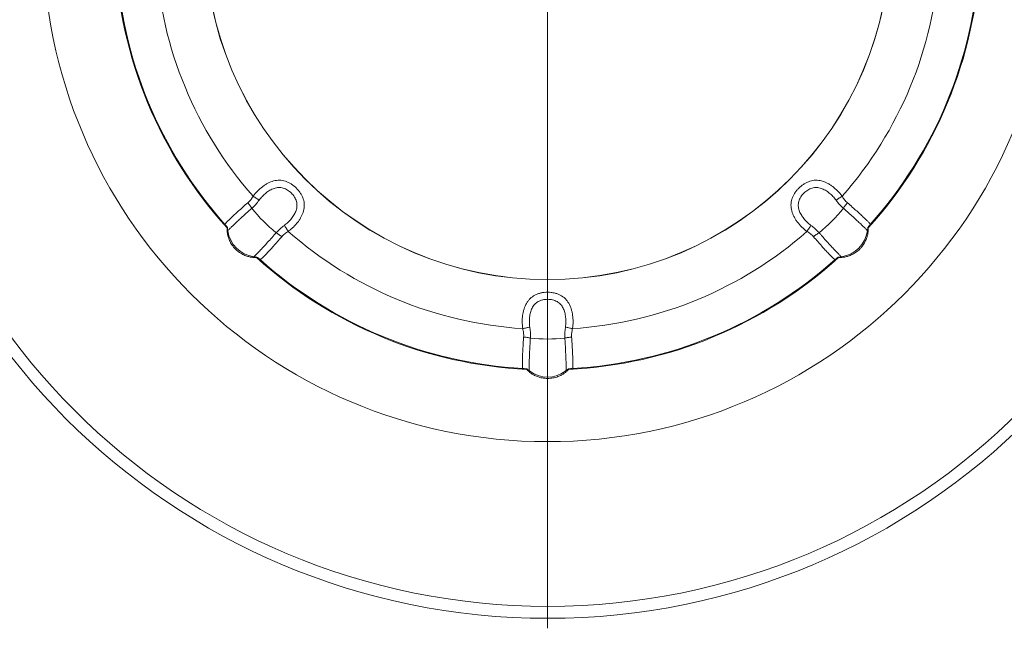
# Model space of a CAD drawing. Units: millimetres. Extents: x 241 to 839, y 26 to 865.
# Drawn here: x 456 to 703, y 355 to 508 of the extents above; entities that cross this region are included whole.
import ezdxf

# ---------------------------------------------------------------- set-up
doc = ezdxf.new("R2010")
doc.units = ezdxf.units.MM
doc.header["$LTSCALE"] = 12.5
doc.linetypes.add('SLD-Durchgehend', pattern=[0])

# ---------------------------------------------------------------- blocks, each defined once
blk = doc.blocks.new('SW_CENTERMARKSYMBOL_0')
at = {"color": 0, "linetype": 'SLD-Durchgehend', "lineweight": 0}
blk.add_line((0, -5), (0, -173.5), dxfattribs=at)

msp = doc.modelspace()

# ---------------------------------------------------------------- linework, layer by layer
at = {"color": 18, "linetype": 'SLD-Durchgehend', "lineweight": 18, "true_color": 0x000000}
for p, q in [((508.302, 455.727), (508.215, 455.641)), ((669.131, 455.641), (669.045, 455.727)), ((515.613, 448.243), (515.699, 448.33)), ((661.648, 448.33), (661.734, 448.243)), ((583.443, 420.27), (583.443, 420.147)), ((593.904, 420.147), (593.904, 420.27))]:
    msp.add_line(p, q, dxfattribs=at)
at = {"color": 18, "linetype": 'SLD-Durchgehend', "lineweight": 18, "true_color": 0x000000, "flags": 128}
for points in [[(516.258, 462.605), (516.09, 462.715), (515.913, 462.83), (515.729, 462.951), (515.537, 463.077), (515.34, 463.205), (515.14, 463.337), (514.936, 463.47), (514.731, 463.604)], [(661.089, 462.605), (661.257, 462.715), (661.433, 462.83), (661.618, 462.951), (661.81, 463.077), (662.006, 463.205), (662.207, 463.337), (662.411, 463.47), (662.616, 463.604)], [(522.577, 456.286), (522.687, 456.118), (522.802, 455.941), (522.923, 455.757), (523.049, 455.565), (523.178, 455.368), (523.309, 455.167), (523.442, 454.964), (523.576, 454.759)], [(654.77, 456.286), (654.66, 456.118), (654.544, 455.941), (654.424, 455.757), (654.298, 455.565), (654.169, 455.368), (654.038, 455.167), (653.905, 454.964), (653.771, 454.759)], [(584.205, 430.758), (584.009, 430.718), (583.802, 430.674), (583.586, 430.629), (583.362, 430.583), (583.132, 430.535), (582.897, 430.485), (582.659, 430.436), (582.419, 430.385)], [(593.142, 430.758), (593.338, 430.718), (593.545, 430.674), (593.761, 430.629), (593.985, 430.583), (594.215, 430.535), (594.45, 430.485), (594.688, 430.436), (594.928, 430.385)]]:
    msp.add_lwpolyline(points, dxfattribs=at)
at = {"color": 7, "linetype": 'SLD-Durchgehend', "lineweight": 18}
for radius in [171, 168, 126.677]:
    msp.add_circle((588.673, 528.701), radius, dxfattribs=at)
at = {"color": 18, "linetype": 'SLD-Durchgehend', "lineweight": 18, "true_color": 0x000000}
for radius in [86.033, 86]:
    msp.add_circle((588.673, 528.701), radius, dxfattribs=at)
for centre, radius, start, end in [((588.673, 528.701), 108.68, 182.75869, 222.24131), ((588.673, 528.701), 108.5, 183.29424, 221.70576), ((588.673, 528.701), 98.515, 183.64023, 221.35977), ((588.673, 528.701), 98.515, 318.64023, 356.35977), ((588.673, 528.701), 108.68, 317.75869, 357.24131), ((588.673, 528.701), 108.5, 318.29424, 356.70576), ((544.667, 484.695), 38.695, 218.57472, 231.42631), ((632.679, 484.695), 38.695, 308.57472, 321.42631), ((515.845, 455.872), 7.5, 187.36853, 262.63147), ((661.502, 455.872), 7.5, 277.36853, 352.63147), ((588.673, 528.701), 98.515, 228.64023, 266.35977), ((588.673, 528.701), 98.515, 273.64023, 311.35977), ((588.673, 528.701), 108.68, 227.75869, 267.24131), ((588.673, 528.701), 108.5, 228.29424, 266.70576), ((588.673, 528.701), 108.68, 272.75869, 312.24131), ((588.673, 528.701), 108.5, 273.29424, 311.70576), ((588.673, 466.467), 38.695, 263.57472, 276.42631), ((588.673, 425.706), 7.5, 232.36853, 307.63147)]:
    msp.add_arc(centre, radius, start, end, dxfattribs=at)
for points, knots in [([(514.731, 463.604), (515.074, 464.063), (515.445, 464.492), (516.238, 465.293), (516.662, 465.666), (517.315, 466.16), (517.537, 466.315), (517.989, 466.603), (518.22, 466.737), (518.922, 467.101), (519.396, 467.291), (520.124, 467.485), (520.371, 467.534), (520.864, 467.598), (521.111, 467.613), (521.853, 467.603), (522.357, 467.522), (523.093, 467.29), (523.336, 467.194), (523.82, 466.965), (524.062, 466.831), (524.526, 466.537), (524.751, 466.375), (525.188, 466.024), (525.401, 465.832), (525.807, 465.426), (525.999, 465.212), (526.356, 464.768), (526.517, 464.542), (526.809, 464.08), (526.94, 463.844), (527.168, 463.36), (527.265, 463.112), (527.496, 462.375), (527.575, 461.885), (527.585, 461.137), (527.57, 460.889), (527.506, 460.399), (527.458, 460.156), (527.266, 459.432), (527.073, 458.949), (526.712, 458.252), (526.579, 458.023), (526.291, 457.571), (526.135, 457.346), (525.637, 456.689), (525.27, 456.271), (524.669, 455.676), (524.46, 455.482), (524.028, 455.109), (523.806, 454.93), (523.576, 454.759)], [0, 0, 0, 0, 0.0625, 0.0625, 0.125, 0.125, 0.15625, 0.15625, 0.1875, 0.1875, 0.25, 0.25, 0.28125, 0.28125, 0.3125, 0.3125, 0.375, 0.375, 0.40625, 0.40625, 0.4375, 0.4375, 0.46875, 0.46875, 0.5, 0.5, 0.53125, 0.53125, 0.5625, 0.5625, 0.59375, 0.59375, 0.625, 0.625, 0.6875, 0.6875, 0.71875, 0.71875, 0.75, 0.75, 0.8125, 0.8125, 0.84375, 0.84375, 0.875, 0.875, 0.9375, 0.9375, 0.96875, 0.96875, 1, 1, 1, 1]), ([(653.771, 454.759), (653.311, 455.102), (652.883, 455.473), (652.082, 456.266), (651.709, 456.69), (651.215, 457.343), (651.06, 457.565), (650.772, 458.016), (650.638, 458.248), (650.273, 458.95), (650.084, 459.424), (649.89, 460.152), (649.841, 460.399), (649.777, 460.892), (649.762, 461.139), (649.772, 461.88), (649.853, 462.385), (650.085, 463.121), (650.181, 463.364), (650.41, 463.848), (650.543, 464.09), (650.838, 464.554), (650.999, 464.779), (651.351, 465.215), (651.543, 465.429), (651.949, 465.835), (652.163, 466.027), (652.607, 466.383), (652.833, 466.545), (653.295, 466.837), (653.531, 466.968), (654.015, 467.196), (654.263, 467.293), (655, 467.524), (655.49, 467.603), (656.238, 467.613), (656.486, 467.598), (656.976, 467.534), (657.219, 467.486), (657.943, 467.294), (658.426, 467.101), (659.123, 466.74), (659.352, 466.607), (659.804, 466.319), (660.028, 466.163), (660.686, 465.665), (661.103, 465.298), (661.699, 464.697), (661.893, 464.488), (662.266, 464.056), (662.445, 463.834), (662.616, 463.604)], [0, 0, 0, 0, 0.0625, 0.0625, 0.125, 0.125, 0.15625, 0.15625, 0.1875, 0.1875, 0.25, 0.25, 0.28125, 0.28125, 0.3125, 0.3125, 0.375, 0.375, 0.40625, 0.40625, 0.4375, 0.4375, 0.46875, 0.46875, 0.5, 0.5, 0.53125, 0.53125, 0.5625, 0.5625, 0.59375, 0.59375, 0.625, 0.625, 0.6875, 0.6875, 0.71875, 0.71875, 0.75, 0.75, 0.8125, 0.8125, 0.84375, 0.84375, 0.875, 0.875, 0.9375, 0.9375, 0.96875, 0.96875, 1, 1, 1, 1]), ([(522.577, 456.286), (522.912, 456.533), (523.232, 456.803), (523.832, 457.374), (524.111, 457.675), (524.623, 458.308), (524.854, 458.638), (525.25, 459.322), (525.416, 459.681), (525.654, 460.41), (525.727, 460.781), (525.758, 461.549), (525.714, 461.928), (525.558, 462.491), (525.489, 462.68), (525.327, 463.048), (525.232, 463.226), (524.914, 463.746), (524.65, 464.077), (524.204, 464.524), (524.047, 464.664), (523.723, 464.922), (523.556, 465.04), (523.208, 465.255), (523.026, 465.351), (522.659, 465.515), (522.474, 465.582), (522.098, 465.687), (521.906, 465.725), (521.521, 465.771), (521.33, 465.778), (520.951, 465.763), (520.762, 465.741), (520.385, 465.671), (520.198, 465.622), (519.65, 465.443), (519.297, 465.279), (518.607, 464.88), (518.279, 464.65), (517.648, 464.14), (517.344, 463.857), (516.774, 463.259), (516.507, 462.941), (516.258, 462.605)], [0, 0, 0, 0, 0.0625, 0.0625, 0.125, 0.125, 0.1875, 0.1875, 0.25, 0.25, 0.3125, 0.3125, 0.375, 0.375, 0.40625, 0.40625, 0.4375, 0.4375, 0.5, 0.5, 0.53125, 0.53125, 0.5625, 0.5625, 0.59375, 0.59375, 0.625, 0.625, 0.65625, 0.65625, 0.6875, 0.6875, 0.71875, 0.71875, 0.75, 0.75, 0.8125, 0.8125, 0.875, 0.875, 0.9375, 0.9375, 1, 1, 1, 1]), ([(661.089, 462.605), (660.842, 462.94), (660.572, 463.26), (660, 463.86), (659.7, 464.138), (659.067, 464.651), (658.736, 464.882), (658.053, 465.278), (657.694, 465.444), (656.965, 465.682), (656.594, 465.755), (655.825, 465.786), (655.447, 465.742), (654.884, 465.585), (654.694, 465.517), (654.327, 465.354), (654.149, 465.26), (653.629, 464.942), (653.298, 464.678), (652.851, 464.232), (652.71, 464.075), (652.453, 463.751), (652.335, 463.584), (652.12, 463.236), (652.024, 463.054), (651.86, 462.687), (651.793, 462.502), (651.688, 462.126), (651.649, 461.934), (651.604, 461.549), (651.597, 461.358), (651.612, 460.979), (651.634, 460.79), (651.704, 460.413), (651.753, 460.226), (651.932, 459.678), (652.096, 459.325), (652.495, 458.635), (652.725, 458.307), (653.235, 457.676), (653.517, 457.372), (654.116, 456.802), (654.433, 456.535), (654.77, 456.286)], [0, 0, 0, 0, 0.0625, 0.0625, 0.125, 0.125, 0.1875, 0.1875, 0.25, 0.25, 0.3125, 0.3125, 0.375, 0.375, 0.40625, 0.40625, 0.4375, 0.4375, 0.5, 0.5, 0.53125, 0.53125, 0.5625, 0.5625, 0.59375, 0.59375, 0.625, 0.625, 0.65625, 0.65625, 0.6875, 0.6875, 0.71875, 0.71875, 0.75, 0.75, 0.8125, 0.8125, 0.875, 0.875, 0.9375, 0.9375, 1, 1, 1, 1]), ([(513.395, 461.943), (513.667, 462.171), (513.914, 462.425), (514.357, 462.982), (514.556, 463.287), (514.731, 463.604)], [0, 0, 0, 0, 0.5, 0.5, 1, 1, 1, 1]), ([(662.616, 463.604), (662.792, 463.286), (662.988, 462.985), (663.43, 462.429), (663.678, 462.172), (663.952, 461.943)], [0, 0, 0, 0, 0.5, 0.5, 1, 1, 1, 1]), ([(507.67, 456.516), (507.67, 456.519), (507.669, 456.529), (507.674, 456.549), (507.678, 456.561), (507.698, 456.602), (507.721, 456.637), (507.814, 456.763), (507.911, 456.877), (508.176, 457.163), (508.341, 457.333), (508.733, 457.723), (508.961, 457.944), (509.48, 458.436), (509.764, 458.702), (510.382, 459.27), (510.715, 459.573), (511.43, 460.217), (511.803, 460.548), (512.577, 461.231), (512.98, 461.58), (513.395, 461.943)], [0, 0, 0, 0, 0.03125, 0.03125, 0.0625, 0.0625, 0.125, 0.125, 0.25, 0.25, 0.375, 0.375, 0.5, 0.5, 0.625, 0.625, 0.75, 0.75, 0.875, 0.875, 1, 1, 1, 1]), ([(514.415, 460.569), (514.32, 460.485), (514.222, 460.398), (514.032, 460.229), (513.937, 460.145), (513.655, 459.894), (513.47, 459.73), (512.925, 459.241), (512.573, 458.925), (512.063, 458.463), (511.895, 458.31), (511.571, 458.015), (511.415, 457.872), (510.96, 457.454), (510.676, 457.192), (510.15, 456.7), (509.906, 456.469), (509.474, 456.056), (509.284, 455.872), (509.038, 455.628), (508.963, 455.553), (508.825, 455.413), (508.763, 455.348), (508.6, 455.175), (508.52, 455.084), (508.469, 455.019)], [0, 0, 0, 0, 0.03125, 0.03125, 0.0625, 0.0625, 0.125, 0.125, 0.25, 0.25, 0.3125, 0.3125, 0.375, 0.375, 0.5, 0.5, 0.625, 0.625, 0.75, 0.75, 0.8125, 0.8125, 0.875, 0.875, 1, 1, 1, 1]), ([(514.416, 460.568), (514.283, 460.783), (514.127, 461.012), (513.781, 461.477), (513.592, 461.713), (513.395, 461.943)], [0, 0, 0, 0, 0.5, 0.5, 1, 1, 1, 1]), ([(663.952, 461.943), (663.756, 461.712), (663.567, 461.475), (663.222, 461.01), (663.065, 460.782), (662.931, 460.568)], [0, 0, 0, 0, 0.5, 0.5, 1, 1, 1, 1]), ([(668.94, 454.911), (668.94, 454.916), (668.938, 454.924), (668.929, 454.944), (668.922, 454.956), (668.895, 454.998), (668.84, 455.068), (668.75, 455.17), (668.642, 455.286), (668.579, 455.353), (668.364, 455.574), (668.188, 455.75), (667.773, 456.153), (667.533, 456.383), (666.991, 456.894), (666.694, 457.17), (666.054, 457.761), (665.709, 458.077), (664.97, 458.748), (664.584, 459.096), (663.979, 459.638), (663.773, 459.822), (663.461, 460.1), (663.356, 460.193), (663.145, 460.38), (663.037, 460.476), (662.932, 460.569)], [0, 0, 0, 0, 0.03125, 0.03125, 0.0625, 0.0625, 0.125, 0.1875, 0.1875, 0.25, 0.25, 0.375, 0.375, 0.5, 0.5, 0.625, 0.625, 0.75, 0.75, 0.875, 0.875, 0.9375, 0.9375, 0.96875, 0.96875, 1, 1, 1, 1]), ([(663.952, 461.943), (664.367, 461.58), (664.77, 461.231), (665.545, 460.548), (665.917, 460.216), (666.632, 459.573), (666.966, 459.27), (667.583, 458.702), (667.867, 458.436), (668.386, 457.943), (668.614, 457.723), (669.006, 457.333), (669.171, 457.163), (669.436, 456.877), (669.533, 456.763), (669.626, 456.637), (669.649, 456.602), (669.669, 456.561), (669.673, 456.549), (669.678, 456.529), (669.676, 456.519), (669.676, 456.516)], [0, 0, 0, 0, 0.125, 0.125, 0.25, 0.25, 0.375, 0.375, 0.5, 0.5, 0.625, 0.625, 0.75, 0.75, 0.875, 0.875, 0.9375, 0.9375, 0.96875, 0.96875, 1, 1, 1, 1]), ([(508.302, 455.727), (508.271, 455.777), (508.206, 455.862), (508.051, 456.056), (507.99, 456.131), (507.882, 456.262), (507.843, 456.309), (507.76, 456.408), (507.716, 456.462), (507.67, 456.516)], [0, 0, 0, 0, 0.5, 0.5, 0.75, 0.75, 0.875, 0.875, 1, 1, 1, 1]), ([(508.215, 455.641), (508.204, 455.629), (508.192, 455.512), (508.194, 455.169), (508.198, 455.025), (508.226, 454.677), (508.249, 454.474), (508.328, 454.006), (508.386, 453.737), (508.515, 453.294), (508.565, 453.139), (508.684, 452.816), (508.752, 452.647), (508.91, 452.299), (508.999, 452.122), (509.199, 451.762), (509.312, 451.578), (509.685, 451.029), (509.973, 450.676), (510.47, 450.177), (510.642, 450.022), (510.994, 449.731), (511.177, 449.594), (511.543, 449.344), (511.725, 449.233), (512.086, 449.031), (512.267, 448.94), (512.787, 448.704), (513.11, 448.589), (513.707, 448.414), (513.972, 448.357), (514.323, 448.297), (514.433, 448.282), (514.638, 448.256), (514.733, 448.247), (514.995, 448.226), (515.137, 448.222), (515.367, 448.22), (515.454, 448.223), (515.574, 448.232), (515.607, 448.238), (515.613, 448.243)], [0, 0, 0, 0, 0.125, 0.125, 0.1875, 0.1875, 0.25, 0.25, 0.3125, 0.3125, 0.34375, 0.34375, 0.375, 0.375, 0.40625, 0.40625, 0.4375, 0.4375, 0.5, 0.5, 0.53125, 0.53125, 0.5625, 0.5625, 0.59375, 0.59375, 0.625, 0.625, 0.6875, 0.6875, 0.75, 0.75, 0.78125, 0.78125, 0.8125, 0.8125, 0.875, 0.875, 0.9375, 0.9375, 1, 1, 1, 1]), ([(508.406, 454.911), (508.405, 454.92), (508.404, 454.928), (508.403, 454.939), (508.402, 454.943), (508.4, 454.954), (508.399, 454.96), (508.397, 454.975), (508.395, 454.983), (508.391, 455.004), (508.389, 455.015), (508.382, 455.048), (508.378, 455.068), (508.365, 455.135), (508.356, 455.186), (508.329, 455.369), (508.312, 455.53), (508.302, 455.727)], [0, 0, 0, 0, 0.0078125, 0.0078125, 0.015625, 0.015625, 0.03125, 0.03125, 0.0625, 0.0625, 0.125, 0.125, 0.25, 0.25, 0.5, 0.5, 1, 1, 1, 1]), ([(661.734, 448.243), (661.746, 448.232), (661.863, 448.22), (662.206, 448.222), (662.35, 448.226), (662.698, 448.254), (662.9, 448.276), (663.369, 448.356), (663.638, 448.414), (664.081, 448.543), (664.236, 448.593), (664.559, 448.712), (664.728, 448.78), (665.076, 448.938), (665.253, 449.027), (665.613, 449.227), (665.796, 449.339), (666.346, 449.712), (666.699, 450.001), (667.197, 450.498), (667.353, 450.669), (667.644, 451.022), (667.781, 451.205), (668.03, 451.571), (668.142, 451.753), (668.344, 452.114), (668.435, 452.295), (668.671, 452.815), (668.786, 453.137), (668.96, 453.735), (669.017, 454), (669.078, 454.351), (669.093, 454.461), (669.118, 454.666), (669.128, 454.761), (669.148, 455.023), (669.153, 455.165), (669.155, 455.395), (669.151, 455.482), (669.143, 455.602), (669.137, 455.635), (669.131, 455.641)], [0, 0, 0, 0, 0.125, 0.125, 0.1875, 0.1875, 0.25, 0.25, 0.3125, 0.3125, 0.34375, 0.34375, 0.375, 0.375, 0.40625, 0.40625, 0.4375, 0.4375, 0.5, 0.5, 0.53125, 0.53125, 0.5625, 0.5625, 0.59375, 0.59375, 0.625, 0.625, 0.6875, 0.6875, 0.75, 0.75, 0.78125, 0.78125, 0.8125, 0.8125, 0.875, 0.875, 0.9375, 0.9375, 1, 1, 1, 1]), ([(669.045, 455.727), (669.035, 455.531), (669.018, 455.369), (668.991, 455.186), (668.982, 455.135), (668.969, 455.068), (668.965, 455.048), (668.958, 455.015), (668.956, 455.004), (668.952, 454.982), (668.95, 454.975), (668.948, 454.96), (668.947, 454.954), (668.945, 454.943), (668.944, 454.939), (668.943, 454.928), (668.942, 454.92), (668.94, 454.911)], [0, 0, 0, 0, 0.5, 0.5, 0.75, 0.75, 0.875, 0.875, 0.9375, 0.9375, 0.96875, 0.96875, 0.984375, 0.984375, 0.9921875, 0.9921875, 1, 1, 1, 1]), ([(669.045, 455.727), (669.076, 455.777), (669.141, 455.863), (669.296, 456.056), (669.357, 456.131), (669.465, 456.262), (669.504, 456.309), (669.587, 456.408), (669.631, 456.462), (669.676, 456.516)], [0, 0, 0, 0, 0.5, 0.5, 0.75, 0.75, 0.875, 0.875, 1, 1, 1, 1]), ([(514.883, 448.434), (514.889, 448.434), (514.897, 448.437), (514.916, 448.446), (514.928, 448.453), (514.97, 448.48), (515.04, 448.535), (515.142, 448.625), (515.259, 448.732), (515.325, 448.796), (515.547, 449.011), (515.722, 449.187), (516.125, 449.602), (516.355, 449.842), (516.866, 450.384), (517.142, 450.68), (517.733, 451.321), (518.049, 451.666), (518.72, 452.405), (519.068, 452.791), (519.61, 453.396), (519.794, 453.602), (520.072, 453.914), (520.165, 454.019), (520.352, 454.23), (520.448, 454.338), (520.541, 454.443)], [0, 0, 0, 0, 0.03125, 0.03125, 0.0625, 0.0625, 0.125, 0.1875, 0.1875, 0.25, 0.25, 0.375, 0.375, 0.5, 0.5, 0.625, 0.625, 0.75, 0.75, 0.875, 0.875, 0.9375, 0.9375, 0.96875, 0.96875, 1, 1, 1, 1]), ([(521.915, 453.423), (521.553, 453.008), (521.203, 452.604), (520.52, 451.83), (520.189, 451.458), (519.545, 450.742), (519.242, 450.409), (518.674, 449.792), (518.408, 449.508), (517.916, 448.989), (517.695, 448.761), (517.305, 448.369), (517.135, 448.204), (516.849, 447.939), (516.735, 447.841), (516.609, 447.749), (516.574, 447.726), (516.533, 447.706), (516.521, 447.702), (516.501, 447.697), (516.492, 447.698), (516.488, 447.698)], [0, 0, 0, 0, 0.125, 0.125, 0.25, 0.25, 0.375, 0.375, 0.5, 0.5, 0.625, 0.625, 0.75, 0.75, 0.875, 0.875, 0.9375, 0.9375, 0.96875, 0.96875, 1, 1, 1, 1]), ([(521.915, 453.423), (521.684, 453.619), (521.447, 453.808), (520.982, 454.153), (520.754, 454.31), (520.54, 454.444)], [0, 0, 0, 0, 0.5, 0.5, 1, 1, 1, 1]), ([(523.576, 454.759), (523.258, 454.583), (522.957, 454.387), (522.401, 453.945), (522.144, 453.697), (521.915, 453.423)], [0, 0, 0, 0, 0.5, 0.5, 1, 1, 1, 1]), ([(655.432, 453.423), (655.204, 453.695), (654.95, 453.941), (654.393, 454.385), (654.088, 454.584), (653.771, 454.759)], [0, 0, 0, 0, 0.5, 0.5, 1, 1, 1, 1]), ([(656.807, 454.444), (656.592, 454.311), (656.363, 454.155), (655.898, 453.809), (655.662, 453.62), (655.432, 453.423)], [0, 0, 0, 0, 0.5, 0.5, 1, 1, 1, 1]), ([(660.859, 447.698), (660.855, 447.698), (660.846, 447.697), (660.826, 447.702), (660.814, 447.706), (660.773, 447.726), (660.738, 447.749), (660.612, 447.841), (660.498, 447.939), (660.212, 448.204), (660.042, 448.369), (659.652, 448.761), (659.431, 448.989), (658.939, 449.508), (658.673, 449.792), (658.105, 450.409), (657.801, 450.743), (657.158, 451.458), (656.826, 451.831), (656.144, 452.605), (655.794, 453.008), (655.432, 453.423)], [0, 0, 0, 0, 0.03125, 0.03125, 0.0625, 0.0625, 0.125, 0.125, 0.25, 0.25, 0.375, 0.375, 0.5, 0.5, 0.625, 0.625, 0.75, 0.75, 0.875, 0.875, 1, 1, 1, 1]), ([(656.806, 454.443), (656.89, 454.348), (656.977, 454.25), (657.146, 454.059), (657.23, 453.965), (657.48, 453.683), (657.645, 453.498), (658.133, 452.953), (658.45, 452.601), (658.912, 452.09), (659.064, 451.923), (659.36, 451.599), (659.503, 451.443), (659.921, 450.988), (660.183, 450.704), (660.675, 450.178), (660.906, 449.933), (661.319, 449.502), (661.503, 449.312), (661.746, 449.066), (661.822, 448.991), (661.962, 448.853), (662.027, 448.791), (662.2, 448.628), (662.291, 448.548), (662.356, 448.497)], [0, 0, 0, 0, 0.03125, 0.03125, 0.0625, 0.0625, 0.125, 0.125, 0.25, 0.25, 0.3125, 0.3125, 0.375, 0.375, 0.5, 0.5, 0.625, 0.625, 0.75, 0.75, 0.8125, 0.8125, 0.875, 0.875, 1, 1, 1, 1]), ([(515.699, 448.33), (515.503, 448.34), (515.341, 448.357), (515.158, 448.384), (515.107, 448.393), (515.04, 448.406), (515.02, 448.41), (514.987, 448.417), (514.976, 448.419), (514.955, 448.423), (514.947, 448.425), (514.932, 448.427), (514.926, 448.428), (514.915, 448.43), (514.911, 448.43), (514.9, 448.432), (514.892, 448.433), (514.883, 448.434)], [0, 0, 0, 0, 0.5, 0.5, 0.75, 0.75, 0.875, 0.875, 0.9375, 0.9375, 0.96875, 0.96875, 0.984375, 0.984375, 0.9921875, 0.9921875, 1, 1, 1, 1]), ([(515.699, 448.33), (515.749, 448.299), (515.835, 448.234), (516.028, 448.079), (516.103, 448.018), (516.234, 447.91), (516.281, 447.871), (516.38, 447.788), (516.434, 447.744), (516.488, 447.698)], [0, 0, 0, 0, 0.5, 0.5, 0.75, 0.75, 0.875, 0.875, 1, 1, 1, 1]), ([(661.648, 448.33), (661.598, 448.299), (661.512, 448.234), (661.319, 448.079), (661.244, 448.018), (661.113, 447.91), (661.066, 447.871), (660.967, 447.788), (660.913, 447.744), (660.859, 447.698)], [0, 0, 0, 0, 0.5, 0.5, 0.75, 0.75, 0.875, 0.875, 1, 1, 1, 1]), ([(662.464, 448.434), (662.455, 448.433), (662.447, 448.432), (662.436, 448.43), (662.432, 448.43), (662.421, 448.428), (662.415, 448.427), (662.4, 448.424), (662.392, 448.423), (662.371, 448.419), (662.36, 448.417), (662.327, 448.41), (662.306, 448.406), (662.24, 448.393), (662.189, 448.384), (662.006, 448.357), (661.844, 448.34), (661.648, 448.33)], [0, 0, 0, 0, 0.0078125, 0.0078125, 0.015625, 0.015625, 0.03125, 0.03125, 0.0625, 0.0625, 0.125, 0.125, 0.25, 0.25, 0.5, 0.5, 1, 1, 1, 1]), ([(582.419, 430.385), (582.337, 430.953), (582.296, 431.518), (582.29, 432.645), (582.326, 433.209), (582.439, 434.02), (582.486, 434.286), (582.602, 434.81), (582.67, 435.068), (582.91, 435.822), (583.11, 436.291), (583.488, 436.943), (583.628, 437.153), (583.932, 437.547), (584.096, 437.731), (584.627, 438.249), (585.041, 438.548), (585.726, 438.904), (585.965, 439.008), (586.47, 439.189), (586.735, 439.265), (587.271, 439.385), (587.544, 439.43), (588.102, 439.49), (588.388, 439.506), (588.963, 439.505), (589.25, 439.49), (589.816, 439.428), (590.09, 439.383), (590.624, 439.262), (590.883, 439.188), (591.386, 439.007), (591.63, 438.9), (592.314, 438.543), (592.717, 438.252), (593.253, 437.73), (593.418, 437.544), (593.719, 437.152), (593.856, 436.947), (594.233, 436.298), (594.438, 435.821), (594.675, 435.073), (594.743, 434.817), (594.859, 434.293), (594.907, 434.024), (595.021, 433.207), (595.056, 432.653), (595.053, 431.807), (595.042, 431.521), (595, 430.953), (594.969, 430.669), (594.928, 430.385)], [0, 0, 0, 0, 0.0625, 0.0625, 0.125, 0.125, 0.15625, 0.15625, 0.1875, 0.1875, 0.25, 0.25, 0.28125, 0.28125, 0.3125, 0.3125, 0.375, 0.375, 0.40625, 0.40625, 0.4375, 0.4375, 0.46875, 0.46875, 0.5, 0.5, 0.53125, 0.53125, 0.5625, 0.5625, 0.59375, 0.59375, 0.625, 0.625, 0.6875, 0.6875, 0.71875, 0.71875, 0.75, 0.75, 0.8125, 0.8125, 0.84375, 0.84375, 0.875, 0.875, 0.9375, 0.9375, 0.96875, 0.96875, 1, 1, 1, 1]), ([(593.142, 430.758), (593.203, 431.17), (593.239, 431.587), (593.259, 432.416), (593.244, 432.825), (593.159, 433.635), (593.089, 434.032), (592.885, 434.795), (592.749, 435.167), (592.401, 435.85), (592.191, 436.164), (591.669, 436.73), (591.37, 436.966), (590.861, 437.254), (590.68, 437.34), (590.305, 437.484), (590.112, 437.543), (589.519, 437.686), (589.098, 437.734), (588.467, 437.734), (588.257, 437.723), (587.846, 437.676), (587.644, 437.641), (587.246, 437.547), (587.049, 437.486), (586.674, 437.342), (586.495, 437.259), (586.155, 437.068), (585.993, 436.959), (585.688, 436.719), (585.548, 436.589), (585.29, 436.31), (585.172, 436.161), (584.956, 435.845), (584.858, 435.678), (584.597, 435.164), (584.463, 434.798), (584.257, 434.029), (584.188, 433.634), (584.103, 432.827), (584.088, 432.413), (584.108, 431.586), (584.143, 431.172), (584.205, 430.758)], [0, 0, 0, 0, 0.0625, 0.0625, 0.125, 0.125, 0.1875, 0.1875, 0.25, 0.25, 0.3125, 0.3125, 0.375, 0.375, 0.40625, 0.40625, 0.4375, 0.4375, 0.5, 0.5, 0.53125, 0.53125, 0.5625, 0.5625, 0.59375, 0.59375, 0.625, 0.625, 0.65625, 0.65625, 0.6875, 0.6875, 0.71875, 0.71875, 0.75, 0.75, 0.8125, 0.8125, 0.875, 0.875, 0.9375, 0.9375, 1, 1, 1, 1]), ([(582.649, 428.266), (582.681, 428.62), (582.675, 428.974), (582.595, 429.681), (582.519, 430.037), (582.419, 430.385)], [0, 0, 0, 0, 0.5, 0.5, 1, 1, 1, 1]), ([(594.928, 430.385), (594.827, 430.036), (594.753, 429.685), (594.672, 428.979), (594.666, 428.622), (594.698, 428.266)], [0, 0, 0, 0, 0.5, 0.5, 1, 1, 1, 1]), ([(582.439, 420.381), (582.436, 420.383), (582.428, 420.389), (582.418, 420.406), (582.412, 420.418), (582.397, 420.461), (582.389, 420.502), (582.365, 420.657), (582.353, 420.806), (582.338, 421.196), (582.335, 421.433), (582.337, 421.986), (582.342, 422.303), (582.36, 423.018), (582.374, 423.407), (582.408, 424.245), (582.429, 424.695), (582.48, 425.656), (582.509, 426.154), (582.574, 427.184), (582.612, 427.716), (582.649, 428.266)], [0, 0, 0, 0, 0.03125, 0.03125, 0.0625, 0.0625, 0.125, 0.125, 0.25, 0.25, 0.375, 0.375, 0.5, 0.5, 0.625, 0.625, 0.75, 0.75, 0.875, 0.875, 1, 1, 1, 1]), ([(584.343, 428.016), (584.097, 428.074), (583.825, 428.125), (583.252, 428.209), (582.951, 428.243), (582.649, 428.266)], [0, 0, 0, 0, 0.5, 0.5, 1, 1, 1, 1]), ([(584.342, 428.016), (584.334, 427.889), (584.326, 427.759), (584.311, 427.504), (584.304, 427.378), (584.281, 427.002), (584.267, 426.754), (584.227, 426.023), (584.202, 425.55), (584.168, 424.863), (584.157, 424.637), (584.137, 424.199), (584.127, 423.987), (584.101, 423.37), (584.086, 422.984), (584.062, 422.264), (584.052, 421.928), (584.039, 421.331), (584.035, 421.066), (584.033, 420.72), (584.033, 420.614), (584.035, 420.417), (584.037, 420.328), (584.044, 420.089), (584.052, 419.969), (584.062, 419.887)], [0, 0, 0, 0, 0.03125, 0.03125, 0.0625, 0.0625, 0.125, 0.125, 0.25, 0.25, 0.3125, 0.3125, 0.375, 0.375, 0.5, 0.5, 0.625, 0.625, 0.75, 0.75, 0.8125, 0.8125, 0.875, 0.875, 1, 1, 1, 1]), ([(594.698, 428.266), (594.396, 428.242), (594.095, 428.207), (593.522, 428.123), (593.25, 428.072), (593.004, 428.016)], [0, 0, 0, 0, 0.5, 0.5, 1, 1, 1, 1]), ([(593.253, 419.766), (593.257, 419.77), (593.261, 419.778), (593.268, 419.798), (593.272, 419.811), (593.282, 419.86), (593.293, 419.949), (593.302, 420.084), (593.308, 420.243), (593.31, 420.334), (593.315, 420.643), (593.314, 420.892), (593.306, 421.471), (593.298, 421.802), (593.276, 422.547), (593.262, 422.952), (593.227, 423.823), (593.207, 424.29), (593.159, 425.287), (593.132, 425.807), (593.087, 426.617), (593.072, 426.893), (593.047, 427.31), (593.039, 427.45), (593.022, 427.732), (593.014, 427.875), (593.005, 428.016)], [0, 0, 0, 0, 0.03125, 0.03125, 0.0625, 0.0625, 0.125, 0.1875, 0.1875, 0.25, 0.25, 0.375, 0.375, 0.5, 0.5, 0.625, 0.625, 0.75, 0.75, 0.875, 0.875, 0.9375, 0.9375, 0.96875, 0.96875, 1, 1, 1, 1]), ([(594.698, 428.266), (594.735, 427.716), (594.773, 427.184), (594.838, 426.154), (594.867, 425.656), (594.918, 424.695), (594.939, 424.245), (594.973, 423.407), (594.987, 423.018), (595.005, 422.303), (595.01, 421.986), (595.012, 421.432), (595.009, 421.196), (594.994, 420.806), (594.982, 420.657), (594.958, 420.502), (594.949, 420.461), (594.935, 420.418), (594.929, 420.406), (594.919, 420.389), (594.911, 420.383), (594.908, 420.381)], [0, 0, 0, 0, 0.125, 0.125, 0.25, 0.25, 0.375, 0.375, 0.5, 0.5, 0.625, 0.625, 0.75, 0.75, 0.875, 0.875, 0.9375, 0.9375, 0.96875, 0.96875, 1, 1, 1, 1]), ([(583.443, 420.27), (583.386, 420.282), (583.279, 420.298), (583.033, 420.325), (582.936, 420.335), (582.767, 420.351), (582.707, 420.356), (582.578, 420.368), (582.509, 420.374), (582.439, 420.381)], [0, 0, 0, 0, 0.5, 0.5, 0.75, 0.75, 0.875, 0.875, 1, 1, 1, 1]), ([(584.094, 419.766), (584.086, 419.772), (584.08, 419.777), (584.071, 419.783), (584.068, 419.786), (584.059, 419.792), (584.054, 419.796), (584.042, 419.805), (584.035, 419.809), (584.017, 419.821), (584.008, 419.827), (583.98, 419.846), (583.962, 419.857), (583.906, 419.895), (583.863, 419.925), (583.715, 420.036), (583.589, 420.137), (583.443, 420.27)], [0, 0, 0, 0, 0.0078125, 0.0078125, 0.015625, 0.015625, 0.03125, 0.03125, 0.0625, 0.0625, 0.125, 0.125, 0.25, 0.25, 0.5, 0.5, 1, 1, 1, 1]), ([(593.904, 420.27), (593.758, 420.137), (593.632, 420.036), (593.483, 419.925), (593.441, 419.895), (593.385, 419.857), (593.367, 419.846), (593.339, 419.827), (593.329, 419.821), (593.312, 419.809), (593.305, 419.805), (593.293, 419.796), (593.288, 419.792), (593.279, 419.786), (593.275, 419.783), (593.267, 419.776), (593.26, 419.772), (593.253, 419.766)], [0, 0, 0, 0, 0.5, 0.5, 0.75, 0.75, 0.875, 0.875, 0.9375, 0.9375, 0.96875, 0.96875, 0.984375, 0.984375, 0.9921875, 0.9921875, 1, 1, 1, 1]), ([(593.904, 420.27), (593.961, 420.282), (594.068, 420.298), (594.314, 420.325), (594.411, 420.335), (594.58, 420.351), (594.64, 420.356), (594.769, 420.368), (594.838, 420.374), (594.908, 420.381)], [0, 0, 0, 0, 0.5, 0.5, 0.75, 0.75, 0.875, 0.875, 1, 1, 1, 1]), ([(583.443, 420.147), (583.443, 420.131), (583.517, 420.04), (583.761, 419.798), (583.866, 419.7), (584.132, 419.473), (584.291, 419.346), (584.679, 419.071), (584.91, 418.922), (585.315, 418.7), (585.459, 418.626), (585.771, 418.481), (585.939, 418.41), (586.297, 418.276), (586.485, 418.213), (586.881, 418.1), (587.09, 418.05), (587.743, 417.925), (588.196, 417.879), (588.9, 417.879), (589.131, 417.89), (589.587, 417.933), (589.813, 417.965), (590.248, 418.048), (590.455, 418.098), (590.854, 418.21), (591.045, 418.274), (591.58, 418.474), (591.89, 418.622), (592.436, 418.921), (592.663, 419.068), (592.954, 419.274), (593.043, 419.34), (593.206, 419.467), (593.28, 419.528), (593.479, 419.698), (593.583, 419.796), (593.747, 419.957), (593.806, 420.021), (593.885, 420.112), (593.904, 420.139), (593.904, 420.147)], [0, 0, 0, 0, 0.125, 0.125, 0.1875, 0.1875, 0.25, 0.25, 0.3125, 0.3125, 0.34375, 0.34375, 0.375, 0.375, 0.40625, 0.40625, 0.4375, 0.4375, 0.5, 0.5, 0.53125, 0.53125, 0.5625, 0.5625, 0.59375, 0.59375, 0.625, 0.625, 0.6875, 0.6875, 0.75, 0.75, 0.78125, 0.78125, 0.8125, 0.8125, 0.875, 0.875, 0.9375, 0.9375, 1, 1, 1, 1])]:
    msp.add_open_spline(points, degree=3, knots=knots, dxfattribs=at)
for points in [[(516.258, 462.605), (515.707, 461.858), (515.098, 461.174), (514.416, 460.568)], [(662.931, 460.568), (662.249, 461.174), (661.64, 461.858), (661.089, 462.605)], [(520.54, 454.444), (521.146, 455.125), (521.83, 455.734), (522.577, 456.286)], [(654.77, 456.286), (655.517, 455.734), (656.201, 455.125), (656.807, 454.444)], [(584.205, 430.758), (584.344, 429.84), (584.396, 428.926), (584.343, 428.016)], [(593.004, 428.016), (592.951, 428.926), (593.003, 429.841), (593.142, 430.758)]]:
    msp.add_open_spline(points, degree=3, dxfattribs=at)

# ---------------------------------------------------------------- block references
at = {"color": 254, "linetype": 'Continuous', "lineweight": 0, "true_color": 0xd5d5d5}
msp.add_blockref('SW_CENTERMARKSYMBOL_0', (588.673, 528.701), dxfattribs=at)

doc.saveas('drawing.dxf')
